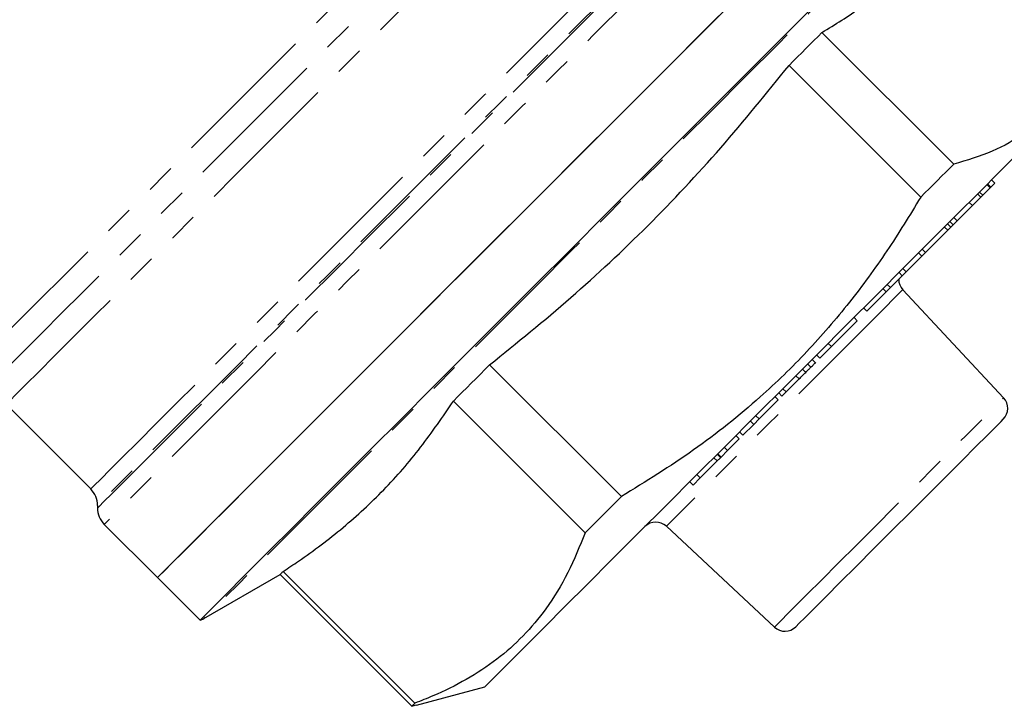
# Model space of a CAD drawing. Units: millimetres. Extents: x 128 to 296, y 21 to 262.
# Drawn here: x 218 to 260, y 127 to 156 of the extents above; entities that cross this region are included whole.
import ezdxf

# ---------------------------------------------------------------- set-up
doc = ezdxf.new("R2010")
doc.units = ezdxf.units.MM
doc.linetypes.add('PHANTOM', pattern=[12.7, 6.35, -1.27, 1.27, -1.27, 1.27, -1.27])

msp = doc.modelspace()

# ---------------------------------------------------------------- linework, layer by layer
at = {"color": 7, "linetype": 'Continuous', "lineweight": 25}
for p, q in [((258.301, 150.044), (252.611, 155.734)), ((251.187, 154.309), (256.877, 148.619)), ((260.073, 149.22), (259.932, 149.361)), ((259.554, 148.7), (259.873, 149.019)), ((259.873, 149.019), (259.731, 149.161)), ((259.908, 149.054), (259.767, 149.196)), ((259.873, 149.019), (259.908, 149.054)), ((259.908, 149.054), (260.073, 149.22)), ((259.107, 148.253), (259.475, 148.621)), ((259.475, 148.621), (259.334, 148.763)), ((259.554, 148.7), (259.413, 148.842)), ((259.475, 148.621), (259.554, 148.7)), ((258.449, 147.595), (259.107, 148.253)), ((259.107, 148.253), (258.966, 148.395)), ((258.282, 147.429), (258.449, 147.595)), ((258.449, 147.595), (258.307, 147.737)), ((257.084, 146.23), (258.043, 147.189)), ((258.043, 147.189), (257.901, 147.33)), ((258.175, 147.322), (258.034, 147.463)), ((258.043, 147.189), (258.175, 147.322)), ((258.282, 147.429), (258.141, 147.57)), ((258.175, 147.322), (258.282, 147.429)), ((257.084, 146.23), (256.942, 146.372)), ((256.253, 145.399), (256.922, 146.068)), ((256.922, 146.068), (256.781, 146.21)), ((256.922, 146.068), (257.084, 146.23)), ((256.253, 145.399), (256.111, 145.541)), ((255.567, 144.714), (256.08, 145.226)), ((256.08, 145.226), (255.939, 145.368)), ((256.08, 145.226), (256.253, 145.399)), ((255.381, 144.527), (255.239, 144.669)), ((255.381, 144.527), (255.567, 144.714)), ((255.567, 144.714), (255.426, 144.855)), ((260.458, 139.955), (256.104, 144.624)), ((254.548, 143.694), (255.381, 144.527)), ((254.548, 143.694), (254.406, 143.836)), ((254.138, 143.284), (253.996, 143.426)), ((253.018, 142.165), (254.138, 143.284)), ((252.517, 141.663), (253.018, 142.165)), ((253.018, 142.165), (252.877, 142.306)), ((252.517, 141.663), (252.375, 141.805)), ((243.945, 135.688), (238.255, 141.378)), ((252.134, 141.28), (251.992, 141.421)), ((252.342, 141.453), (252.183, 141.613)), ((251.908, 141.055), (251.767, 141.196)), ((251.062, 140.208), (251.621, 140.768)), ((250.721, 139.867), (250.58, 140.009)), ((250.884, 140.031), (250.743, 140.172)), ((250.884, 140.031), (251.062, 140.208)), ((251.062, 140.208), (250.921, 140.35)), ((217.37, 139.674), (221.025, 136.019)), ((236.694, 139.816), (242.384, 134.126)), ((249.897, 139.043), (250.721, 139.867)), ((249.897, 139.043), (249.755, 139.184)), ((249.192, 138.339), (249.664, 138.81)), ((249.664, 138.81), (249.522, 138.952)), ((249.664, 138.81), (249.897, 139.043)), ((249.038, 138.184), (248.897, 138.326)), ((249.192, 138.339), (249.051, 138.48)), ((248.53, 137.676), (248.388, 137.818)), ((248.53, 137.676), (249.038, 138.184)), ((248.09, 137.519), (248.231, 137.377)), ((248.253, 137.399), (248.111, 137.54)), ((248.233, 137.379), (248.253, 137.399)), ((248.253, 137.399), (248.53, 137.676)), ((247.353, 136.499), (248.082, 137.228)), ((247.353, 136.499), (247.212, 136.641)), ((247.043, 136.189), (246.902, 136.331)), ((247.043, 136.189), (247.353, 136.499)), ((221.318, 135.311), (221.318, 135.197)), ((221.611, 134.49), (223.908, 132.193)), ((245.89, 134.409), (250.558, 130.055)), ((228.779, 133.387), (225.746, 130.355)), ((225.907, 130.421), (229.203, 132.324)), ((229.202, 132.325), (234.892, 126.635)), ((235.029, 126.772), (229.339, 132.462)), ((223.908, 132.193), (225.746, 130.355)), ((235.101, 126.689), (238.05, 127.479)), ((234.892, 126.635), (235.098, 126.699))]:
    msp.add_line(p, q, dxfattribs=at)
at = {"color": 8, "linetype": 'PHANTOM', "lineweight": 18}
for p, q in [((251.621, 140.768), (251.48, 140.909)), ((248.233, 137.379), (248.092, 137.521)), ((248.082, 137.228), (247.941, 137.37)), ((250.558, 130.055), (251.431, 130.928))]:
    msp.add_line(p, q, dxfattribs=at)
at = {"color": 8, "linetype": 'PHANTOM', "lineweight": 18, "flags": 128}
for points in [[(216.404, 141.771), (216.475, 141.843), (216.688, 142.056), (217.041, 142.409), (217.531, 142.898), (218.153, 143.521), (218.902, 144.27), (219.772, 145.14), (220.754, 146.122), (221.841, 147.209), (223.022, 148.39), (224.287, 149.655), (225.626, 150.993), (227.025, 152.393), (228.473, 153.841), (229.958, 155.326), (231.465, 156.833), (232.983, 158.35), (234.496, 159.864), (235.993, 161.361), (237.459, 162.827), (238.883, 164.251), (240.251, 165.619), (241.551, 166.919), (242.772, 168.14), (243.904, 169.271), (244.935, 170.303), (245.858, 171.226)], [(216.887, 140.723), (216.904, 140.74), (217.044, 140.88), (217.322, 141.158), (217.736, 141.571), (218.282, 142.118), (218.956, 142.792), (219.753, 143.589), (220.665, 144.5), (221.684, 145.52), (222.802, 146.638), (224.01, 147.846), (225.297, 149.133), (226.653, 150.489), (228.065, 151.901), (229.522, 153.358), (231.011, 154.847), (232.52, 156.356), (234.036, 157.872), (235.547, 159.382), (237.038, 160.874), (238.498, 162.334), (239.914, 163.75), (241.274, 165.11), (242.567, 166.403), (243.782, 167.618), (244.908, 168.744), (245.935, 169.771), (246.856, 170.692)], [(217.37, 139.674), (217.387, 139.691), (217.528, 139.832), (217.809, 140.113), (218.227, 140.531), (218.778, 141.082), (219.459, 141.763), (220.264, 142.568), (221.184, 143.489), (222.214, 144.518), (223.344, 145.648), (224.565, 146.869), (225.866, 148.17), (227.236, 149.541), (228.665, 150.969), (230.139, 152.443), (231.647, 153.951), (233.175, 155.479), (234.711, 157.015), (236.242, 158.546), (237.755, 160.059), (239.238, 161.542), (240.677, 162.981), (242.06, 164.364), (243.377, 165.681), (244.615, 166.919), (245.765, 168.069), (246.817, 169.121), (247.761, 170.065), (248.591, 170.895)], [(221.318, 135.197), (221.387, 135.266), (221.592, 135.472), (221.933, 135.813), (222.407, 136.286), (223.009, 136.888), (223.735, 137.615), (224.579, 138.459), (225.535, 139.414), (226.593, 140.472), (227.747, 141.626), (228.986, 142.865), (230.3, 144.179), (231.679, 145.559), (233.112, 146.992), (234.588, 148.467), (236.093, 149.972), (237.616, 151.495), (239.145, 153.024), (240.667, 154.547), (242.171, 156.05), (243.643, 157.522), (245.072, 158.951), (246.446, 160.325), (247.755, 161.634), (248.987, 162.866), (250.133, 164.012), (251.183, 165.062), (252.129, 166.009), (252.964, 166.843), (253.68, 167.559), (254.272, 168.151), (254.734, 168.613), (255.064, 168.943), (255.258, 169.138)], [(255.144, 169.137), (254.946, 168.939), (254.609, 168.602), (254.135, 168.129), (253.53, 167.524), (252.797, 166.791), (251.943, 165.937), (250.975, 164.969), (249.902, 163.895), (248.731, 162.724), (247.473, 161.466), (246.138, 160.132), (244.738, 158.731), (243.283, 157.277), (241.787, 155.781), (240.261, 154.255), (238.719, 152.713), (237.173, 151.166), (235.636, 149.629), (234.121, 148.114), (232.64, 146.633), (231.206, 145.199), (229.831, 143.824), (228.526, 142.519), (227.302, 141.296), (226.169, 140.163), (225.138, 139.131), (224.215, 138.209), (223.41, 137.403), (222.728, 136.722), (222.176, 136.169), (221.757, 135.751), (221.477, 135.47), (221.336, 135.329), (221.318, 135.311)], [(255.967, 168.846), (255.772, 168.651), (255.44, 168.319), (254.973, 167.852), (254.375, 167.255), (253.652, 166.531), (252.808, 165.688), (251.851, 164.731), (250.789, 163.668), (249.63, 162.509), (248.383, 161.262), (247.058, 159.938), (245.667, 158.547), (244.221, 157.1), (242.73, 155.61), (241.208, 154.088), (239.667, 152.546), (238.119, 150.998), (236.576, 149.456), (235.052, 147.931), (233.558, 146.437), (232.107, 144.986), (230.709, 143.589), (229.378, 142.257), (228.123, 141.002), (226.955, 139.834), (225.882, 138.762), (224.915, 137.794), (224.06, 136.939), (223.324, 136.203), (222.714, 135.593), (222.234, 135.114), (221.889, 134.768), (221.68, 134.56), (221.611, 134.49)], [(221.025, 136.019), (221.042, 136.036), (221.18, 136.173), (221.454, 136.448), (221.862, 136.856), (222.401, 137.395), (223.067, 138.061), (223.854, 138.847), (224.755, 139.748), (225.763, 140.756), (226.87, 141.863), (228.066, 143.06), (229.342, 144.336), (230.688, 145.682), (232.092, 147.085), (233.542, 148.536), (235.028, 150.021), (236.535, 151.529), (238.053, 153.047), (239.568, 154.562), (241.069, 156.062), (242.542, 157.536), (243.976, 158.969), (245.359, 160.352), (246.679, 161.672), (247.925, 162.919), (249.088, 164.082), (250.158, 165.152), (251.126, 166.119), (251.984, 166.977), (252.724, 167.718), (253.342, 168.335)], [(260.092, 164.606), (260.087, 164.601), (259.979, 164.493), (259.734, 164.248), (259.355, 163.869), (258.844, 163.358), (258.205, 162.719), (257.444, 161.958), (256.567, 161.081), (255.58, 160.095), (254.493, 159.007), (253.312, 157.826), (252.049, 156.563), (250.713, 155.227), (249.314, 153.828), (247.865, 152.379), (246.377, 150.891), (244.861, 149.375), (243.33, 147.845), (241.797, 146.311), (240.274, 144.788), (238.772, 143.286), (237.305, 141.819), (235.883, 140.397), (234.519, 139.033), (233.222, 137.737), (232.005, 136.519), (230.876, 135.39), (229.845, 134.359), (228.92, 133.434), (228.108, 132.622), (227.415, 131.93), (226.849, 131.363), (226.412, 130.926), (226.109, 130.623), (225.942, 130.456), (225.907, 130.421)], [(256.104, 144.624), (256.095, 144.615), (255.977, 144.496), (255.722, 144.241), (255.339, 143.858), (254.837, 143.356), (254.23, 142.749), (253.535, 142.055), (252.771, 141.29), (251.959, 140.478), (251.12, 139.639), (250.278, 138.797), (249.455, 137.975), (248.675, 137.194), (247.958, 136.477), (247.324, 135.843), (246.79, 135.309), (246.371, 134.89), (246.078, 134.597), (245.919, 134.438), (245.89, 134.409)], [(251.431, 130.928), (251.964, 131.461), (252.599, 132.095), (253.317, 132.814), (254.099, 133.596), (254.921, 134.418), (255.76, 135.257), (256.592, 136.089), (257.392, 136.889), (258.139, 137.636), (258.81, 138.306), (259.385, 138.882), (259.85, 139.346), (260.189, 139.686), (260.394, 139.89), (260.458, 139.955)]]:
    msp.add_lwpolyline(points, dxfattribs=at)
at = {"color": 7, "linetype": 'Continuous', "lineweight": 25, "flags": 128}
for points in [[(226.94, 135.226), (227.872, 136.157), (228.91, 137.195), (230.046, 138.332), (231.272, 139.557), (232.576, 140.862), (233.95, 142.235), (235.381, 143.667), (236.858, 145.144), (238.37, 146.655), (239.904, 148.189), (241.447, 149.732), (242.988, 151.273), (244.513, 152.799), (246.012, 154.297), (247.471, 155.756), (248.878, 157.164)], [(252.062, 156.67), (250.717, 155.325), (249.309, 153.917), (247.85, 152.459), (246.352, 150.96), (244.826, 149.435), (243.286, 147.894), (241.742, 146.351), (240.209, 144.817), (238.697, 143.305), (237.22, 141.828), (235.788, 140.397), (234.415, 139.023), (233.11, 137.719), (231.885, 136.493), (230.748, 135.357), (229.71, 134.319), (228.779, 133.387)], [(248.178, 156.463), (246.729, 155.014), (245.234, 153.519), (243.705, 151.99), (242.155, 150.44), (240.596, 148.881), (239.042, 147.327), (237.504, 145.79), (235.996, 144.282), (234.531, 142.816), (233.119, 141.404), (231.773, 140.058), (230.503, 138.789), (229.321, 137.606), (228.235, 136.521), (227.256, 135.541), (226.389, 134.675), (225.644, 133.93), (225.026, 133.311), (224.54, 132.825), (224.19, 132.475), (223.978, 132.264), (223.908, 132.193)], [(252.611, 155.734), (252.44, 155.562), (252.266, 155.389), (252.091, 155.214), (251.914, 155.036), (251.735, 154.857), (251.554, 154.676), (251.371, 154.494), (251.187, 154.309)], [(261.068, 150.498), (260.294, 149.723), (259.409, 148.838), (258.423, 147.852), (257.348, 146.777), (256.196, 145.625), (254.98, 144.409), (253.714, 143.143), (252.411, 141.841), (251.088, 140.517), (249.758, 139.187), (248.437, 137.867), (247.14, 136.57), (245.882, 135.311), (244.676, 134.106), (243.537, 132.967), (242.478, 131.907), (241.509, 130.938), (240.643, 130.072), (239.889, 129.318), (239.256, 128.685), (238.751, 128.18), (238.379, 127.808), (238.145, 127.574), (238.052, 127.481), (238.05, 127.479)], [(258.301, 150.044), (258.13, 149.872), (257.956, 149.699), (257.781, 149.524), (257.604, 149.346), (257.425, 149.167), (257.244, 148.986), (257.061, 148.804), (256.877, 148.619)], [(238.255, 141.378), (238.055, 141.178), (237.857, 140.979), (237.659, 140.782), (237.463, 140.586), (237.269, 140.391), (237.076, 140.198), (236.884, 140.007), (236.694, 139.816)], [(252.274, 130.861), (252.787, 131.373), (253.401, 131.988), (254.098, 132.685), (254.855, 133.442), (255.648, 134.235), (256.451, 135.038), (257.238, 135.825), (257.984, 136.571), (258.665, 137.252), (259.26, 137.847), (259.748, 138.335), (260.115, 138.702), (260.348, 138.935), (260.44, 139.027), (260.442, 139.029)], [(243.945, 135.688), (243.745, 135.488), (243.547, 135.289), (243.349, 135.092), (243.153, 134.896), (242.959, 134.701), (242.766, 134.508), (242.574, 134.317), (242.384, 134.126)], [(223.908, 132.193), (223.943, 132.229), (224.111, 132.397), (224.416, 132.702), (224.856, 133.141), (225.426, 133.712), (226.123, 134.408), (226.94, 135.226)], [(229.339, 132.462), (229.311, 132.433), (229.286, 132.408), (229.264, 132.386), (229.245, 132.368), (229.23, 132.352), (229.217, 132.34), (229.208, 132.331), (229.202, 132.325)], [(251.485, 130.071), (251.494, 130.081), (251.617, 130.204), (251.88, 130.467), (252.274, 130.861)], [(235.029, 126.772), (235.001, 126.744), (234.976, 126.718), (234.954, 126.696), (234.935, 126.678), (234.92, 126.662), (234.907, 126.65), (234.898, 126.641), (234.892, 126.635)]]:
    msp.add_lwpolyline(points, dxfattribs=at)
at = {"color": 7, "linetype": 'Continuous', "lineweight": 25}
for centre, radius, start, end in [((256.592, 145.078), 0.667, 180.573, 223), ((259.97, 139.5), 0.667, 315, 43), ((220.318, 135.311), 1, 0, 45), ((222.318, 135.197), 1, 180, 225), ((245.435, 133.921), 0.667, 47, 135), ((225.574, 130.999), 0.667, 285, 300), ((251.013, 130.543), 0.667, 227, 315)]:
    msp.add_arc(centre, radius, start, end, dxfattribs=at)
for points, knots in [([(252.611, 155.734), (253.185, 156.081), (254.331, 156.774), (255.83, 158.064), (257.092, 159.516), (257.764, 160.622), (258.083, 161.147)], [0, 0, 0, 0, 0.254283, 0.508514, 0.76662, 1, 1, 1, 1]), ([(263.878, 155.621), (263.759, 155.197), (263.52, 154.351), (262.985, 153.216), (262.284, 152.22), (261.305, 151.306), (260.002, 150.542), (258.87, 150.211), (258.301, 150.044)], [0, 0, 0, 0, 0.1483912, 0.2967418, 0.4486316, 0.6005099, 0.7992381, 1, 1, 1, 1]), ([(238.255, 141.378), (239.435, 142.331), (241.794, 144.238), (245.133, 147.366), (248.282, 150.717), (250.219, 153.112), (251.187, 154.309)], [0, 0, 0, 0, 0.248134, 0.496217, 0.748082, 1, 1, 1, 1]), ([(256.877, 148.619), (256.399, 147.838), (255.445, 146.275), (253.809, 144.04), (251.988, 141.924), (249.762, 139.763), (247.096, 137.636), (244.999, 136.34), (243.945, 135.688)], [0, 0, 0, 0, 0.148391, 0.296742, 0.448632, 0.60051, 0.799238, 1, 1, 1, 1]), ([(251.908, 141.055), (251.955, 141.102), (252.039, 141.185), (252.105, 141.251), (252.134, 141.28)], [0, 0, 0, 0, 0.559972, 1, 1, 1, 1]), ([(252.134, 141.28), (252.176, 141.322), (252.261, 141.407), (252.32, 141.466), (252.316, 141.462), (252.314, 141.46)], [0, 0, 0, 0, 0.344332, 0.689159, 1, 1, 1, 1]), ([(251.621, 140.768), (251.676, 140.822), (251.773, 140.919), (251.867, 141.013), (251.908, 141.055)], [0, 0, 0, 0, 0.560163, 1, 1, 1, 1]), ([(229.339, 132.462), (229.56, 132.608), (230.456, 133.2), (231.949, 134.328), (233.718, 135.962), (235.308, 137.789), (236.232, 139.14), (236.694, 139.816)], [0, 0, 0, 0, 0.0751184, 0.3048093, 0.5344676, 0.767213, 1, 1, 1, 1]), ([(248.082, 137.228), (248.11, 137.257), (248.157, 137.304), (248.203, 137.35), (248.222, 137.368)], [0, 0, 0, 0, 0.59866, 1, 1, 1, 1]), ([(242.384, 134.126), (242.146, 133.544), (241.67, 132.375), (240.763, 130.892), (239.727, 129.651), (238.581, 128.63), (237.269, 127.772), (236.06, 127.173), (235.288, 126.873), (235.029, 126.772)], [0, 0, 0, 0, 0.169944, 0.34093, 0.485102, 0.629271, 0.777282, 0.925332, 1, 1, 1, 1])]:
    msp.add_open_spline(points, degree=3, knots=knots, dxfattribs=at)

doc.saveas('drawing.dxf')
